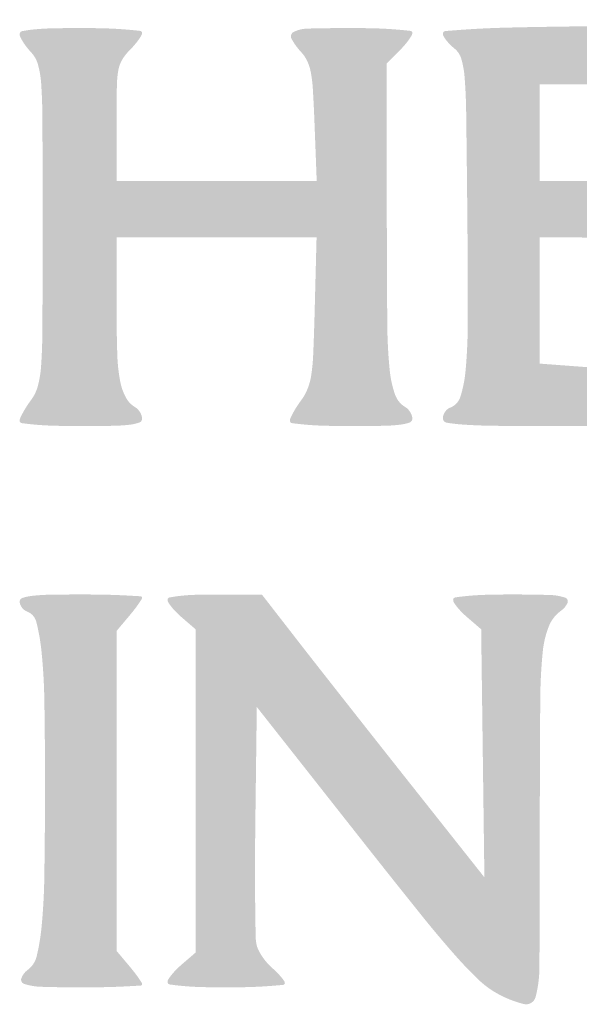
# Model space of a CAD drawing. Units: millimetres. Extents: x -74 to 1560, y 31 to 1186.
# Drawn here: x 862 to 879, y 190 to 220 of the extents above; entities that cross this region are included whole.
import ezdxf
from ezdxf.enums import TextEntityAlignment as Align

# ---------------------------------------------------------------- set-up
doc = ezdxf.new("R2010")
doc.units = ezdxf.units.MM
doc.header["$LTSCALE"] = 50
doc.layers.get('0').update_dxf_attribs({"linetype": 'CONTINUOUS', "lineweight": 30})
doc.styles.add('HY견고딕', font='txt')
doc.styles.add('ROMANS', font='romans.shx', dxfattribs={"width": 0.7, "height": 3.5, "bigfont": 'whgtxt.shx'})

# ---------------------------------------------------------------- blocks, each defined once
blk = doc.blocks.new('hico_ci')
at = {"true_color": 0x0e4194}
h = blk.add_hatch(color=154, dxfattribs=at)
edge = h.paths.add_edge_path()
edge.add_arc((36.59815399351254, 3.786682929859069), 2.970150129097695, 354.8163373732623, 359.9159658534792, ccw=False)
edge.add_arc((38.86134733792994, 3.581366058917794), 0.6976626964139305, 342.833722533147, 354.816402702245, ccw=False)
edge.add_arc((39.43662826338931, 3.40365771596781), 0.09555938438905888, 290.99356584853166, 342.8337906213317, ccw=False)
edge.add_arc((39.48939095177042, 3.266160237346114), 0.0517140277141842, 110.9936345646499, 130.6238381771298)
edge.add_arc((39.50321844348235, 3.250041159429827), 0.07295135805272705, 130.6239178987594, 145.7922177971259)
edge.add_arc((39.50371523435865, 3.24970340460213), 0.07355209052017743, 145.7921936732184, 160.8993400688991)
edge.add_arc((39.48503974749053, 3.256170557481724), 0.05378854134182081, 160.8992845365563, 179.9999779742625)
edge.add_arc((39.45612646866232, 3.256170576445712), 0.02487526251360356, 179.999996053258, 260.9567270737986)
edge.add_arc((39.61685016692076, 4.266005807369964), 1.047420763113759, 260.9567486191909, 266.4769313537127)
edge.add_arc((39.7547274437955, 6.505440445768556), 3.29109579375786, 266.4768871881692, 269.6208531516747)
edge.add_arc((40.13084025165574, 63.34941391528733), 60.13631354026187, 269.6209005673806, 269.9999690989636)
edge.add_line((40.13080781864875, 3.213100375034202), (40.83036445927371, 3.213100375034202))
edge.add_line((40.83036445927371, 3.213100375034202), (40.91630680927375, 3.458851393784201))
edge.add_arc((37.00421078022805, 4.826957540498086), 4.144419111184513, 340.7246656639777, 342.1125816597327)
edge.add_arc((38.82130064648834, 4.240493165612648), 2.235032810543893, 342.1126048973197, 344.3161326749896)
edge.add_arc((36.63810616179819, 4.853495261121338), 4.502654852921214, 344.3161689772579, 345.2386260459792)
edge.add_arc((40.98050917812475, 3.709314112776909), 0.01204081290078426, 345.2387213040388, 404.9999784935591)
edge.add_arc((40.98186278813972, 3.710667722407578), 0.01012651953119802, 44.99997596561163, 110.9741658906788)
edge.add_arc((41.49847425780621, 2.363023975548685), 1.453397484748313, 110.9740392166291, 112.9172363077797)
edge.add_arc((41.33464219824896, 2.75054007744086), 1.032672309649465, 112.9171620144102, 116.2600190725477)
edge.add_arc((41.72369353257079, 1.961960600887465), 1.912000764534291, 116.2598988627933, 118.367865737063)
edge.add_arc((39.94481550388332, 5.256345297238198), 1.831978077353065, 293.23519532285343, 298.367809728697, ccw=False)
edge.add_arc((40.45952514221381, 4.057471989460311), 0.5272853089617531, 280.26332740269595, 293.23520198598476, ccw=False)
edge.add_arc((40.43813494001427, 4.175602065243964), 0.6473363629123334, 268.9168498345409, 280.263364600023, ccw=False)
edge.add_arc((40.49340814201099, 7.099067176405939), 3.571323945485187, 265.7123933175944, 268.91685201837055, ccw=False)
edge.add_line((40.22640514364872, 3.537738193784222), (39.96562620614873, 3.557289568784199))
edge.add_line((39.96562620614873, 3.557289568784199), (39.96562620614873, 4.253725375034193))
edge.add_line((39.96562620614873, 4.253725375034193), (40.14306317489871, 4.253725375034193))
edge.add_arc((40.14306321322334, 3.093502814164395), 1.160222560869806, 86.11663647031492, 90.00000189260192, ccw=False)
edge.add_arc((40.17965058894475, 3.632495199535683), 0.6199898077435958, 79.90910630841711, 86.11661691760042, ccw=False)
edge.add_arc((40.21370087453084, 3.823826392032302), 0.425652350802151, 72.60183867544163, 79.90915700777168, ccw=False)
edge.add_arc((40.30744183829552, 4.122987764548625), 0.1121481321808037, 52.89747781064682, 72.60184626410722, ccw=False)
edge.add_arc((40.58906460591351, 4.495326305961839), 0.3547002079282491, 232.8975326969412, 245.3521319221615)
edge.add_arc((40.45364496529436, 4.200195835615062), 0.02998421880463185, 245.3521230565197, 320.9173453093079)
edge.add_arc((40.40967253031812, 4.235909055280985), 0.08663233524853937, 320.9174021118993, 356.7504977891616)
edge.add_arc((38.11427969680227, 4.366227013757396), 2.38572150934703, 356.7505909571571, 359.9999606442233)
edge.add_line((40.50000120614874, 4.36622537503419), (40.50000120614874, 4.563100375034196))
edge.add_line((40.50000120614874, 4.563100375034196), (39.96562620614873, 4.563100375034196))
edge.add_line((39.96562620614873, 4.563100375034196), (39.96562620614873, 5.097475375034193))
edge.add_line((39.96562620614873, 5.097475375034193), (40.21171995614873, 5.097370243784198))
edge.add_arc((40.21029771056988, 1.776043125848133), 3.32132742245025, 87.7414587535884, 89.97546502912093, ccw=False)
edge.add_arc((40.31409841536743, 4.40795893901398), 0.68736549525621, 80.55635989276442, 87.74141674482411, ccw=False)
edge.add_arc((40.36649358450836, 4.722961883036461), 0.3680347756377774, 70.13209221361802, 80.55639628887991, ccw=False)
edge.add_arc((40.38188303389069, 4.765548269555254), 0.3227530412531082, 58.629266570114225, 70.13215335485881, ccw=False)
edge.add_arc((41.01040624014166, 5.796419817512771), 0.8846149926059101, 238.6293184316632, 241.416276948024)
edge.add_arc((40.90878883280368, 5.609912936936837), 0.6722216923920578, 241.4162229527747, 244.8401931531623)
edge.add_arc((40.88849668283882, 5.566710091494869), 0.624490599756313, 244.8401466194926, 247.9123914601182)
edge.add_arc((40.66943100303013, 5.02688138307532), 0.04190600804113809, 247.912340792964, 269.9999786280076)
edge.add_arc((40.66943097538842, 4.996284868190529), 0.01130949315634504, 270.0000608460595, 349.6476862432386)
edge.add_arc((39.75091589129579, 5.164074780283059), 0.9450243395123925, 349.6476300602449, 353.0454791718998)
edge.add_arc((39.7643798805376, 5.162431866385774), 0.9314604841597189, 353.0455152670112, 357.5037104142797)
edge.add_arc((38.67373197464616, 5.209977103708837), 2.023144231503295, 357.5037872300499, 359.9999510436481)
edge.add_arc((37.27067353881586, 5.209978172740975), 3.426202667334001, 359.9999532144457, 361.8008370896203)
edge.add_arc((40.18415760861637, 5.301581306798255), 0.5112789017531434, 1.800769818141986, 9.138080502501612)
edge.add_arc((40.53257548969282, 5.357626646341032), 0.1583821747380336, 9.137972838875726, 23.03142691877509)
edge.add_arc((40.66444048433982, 5.413685418700197), 0.01509587821367182, 23.03134767180475, 100.3823777260059)
edge.add_arc((40.63058399748792, 5.598473616428564), 0.1727682740923946, 271.4337427390815, 280.3824599115326, ccw=False)
edge.add_arc((38.37234220896397, 95.82859126455241), 90.43114066563116, 271.32366784451045, 271.43367573272496, ccw=False)
edge.add_arc((39.64615722466266, 40.70133020441826), 35.28916467015624, 270.9975105480456, 271.32363790490444, ccw=False)
edge.add_arc((39.17767230114822, 67.60619672400026), 62.19810966173177, 270.78416698960166, 270.99753641086147, ccw=False)
edge.add_arc((40.31338593276359, -15.36885020335416), 20.78470939167898, 90.78422674607637, 91.51738103979687)
edge.add_arc((39.8925952673888, 0.5162780974041539), 4.894008780453361, 91.51736063016838, 93.66382695123956)
edge.add_arc((40.00982200261882, -1.314627101618058), 6.728662959081301, 93.66372595754233, 94.81788238315211)
edge.add_arc((39.44592145922968, 5.375643015005863), 0.01467025308097451, 94.81784467492868, 179.9999974483329)
edge.add_arc((39.46065569162397, 5.375643007600445), 0.02940448547525531, 179.9999842971993, 210.4937670981067)
edge.add_arc((39.60777455584446, 5.462281380450918), 0.2001386878475219, 210.4938398752128, 217.8961712825044)
edge.add_arc((39.64768804867282, 5.49334908776747), 0.2507182227173653, 217.8962045057165, 224.9697571508709)
edge.add_arc((39.68887884046222, 5.534496910643725), 0.3089404234280479, 224.9698217346536, 231.0181639312973)
edge.add_arc((39.4220939252013, 5.204831356865114), 0.1151510388285517, 16.252535167434417, 51.0181590061174, ccw=False)
edge.add_arc((39.0622016325907, 5.09991538792454), 0.490024114441119, 4.390726289762085, 16.252496382386084, ccw=False)
edge.add_arc((36.50517522326021, 4.903576875183518), 3.05457726647327, 0.7548563461330104, 4.390770628114581, ccw=False)
edge.add_arc((-111.1335151514192, 2.958142604761434), 150.7060845735441, 0.5342374815106723, 0.7549407559706083, ccw=False)
edge.add_arc((-14.26952055657912, 3.861314414437842), 53.83787942766673, -0.08406097525579526, 0.53427357692442, ccw=False)
h = blk.add_hatch(color=154, dxfattribs=at)
edge = h.paths.add_edge_path()
edge.add_arc((49.53656406040795, 4.887809924633018), 11.9053128542609, 179.0282387351968, 179.9999693326386, ccw=False)
edge.add_arc((38.17847068150184, 5.080466204471378), 0.5455856724088192, 169.9074034289792, 179.0281986013298, ccw=False)
edge.add_arc((37.80537728721725, 5.146874453604084), 0.1666282388999278, 149.6580507003814, 169.9073800645584, ccw=False)
edge.add_arc((37.88292636570975, 5.101482077435719), 0.2564855000936441, 135.000007319433, 149.658020761646, ccw=False)
edge.add_arc((37.30499230727548, 5.679415516237484), 0.5608362453552255, 315.0000414142417, 319.0350807812721)
edge.add_arc((37.41636188313078, 5.582722162839616), 0.4133479847482565, 319.0351761127143, 324.1073161600956)
edge.add_arc((37.46051818668138, 5.55076723336748), 0.3588420524037013, 324.1072758651417, 328.9207885354809)
edge.add_arc((37.74382831715002, 5.380003804857083), 0.02804788899875119, 328.9207881385945, 359.9999837642001)
edge.add_arc((37.76057537491619, 5.380003789366782), 0.01130083123257715, 3.824051426022083e-05, 83.80940924200591)
edge.add_arc((37.43934430218042, 2.418497298366319), 2.990178153031649, 83.8093980208604, 85.45192530503653)
edge.add_arc((37.51200473436637, 3.331918071888282), 2.073871955353203, 85.45196506244943, 88.43484408523169)
edge.add_arc((37.43437284649542, 0.4905929405285292), 4.916257434506822, 88.43489366104356, 89.99996084542813)
edge.add_arc((37.43438374076288, -2.042914790472381), 7.449765165510383, 90.00005794834895, 91.21998816386)
edge.add_arc((37.30360385049471, 4.098189869393309), 1.307268130662618, 91.22004300446116, 95.64226990650208)
edge.add_arc((37.24467070256327, 4.694696407838578), 0.7078574481320232, 95.64220262506173, 100.9502802219492)
edge.add_arc((37.11333451815301, 5.373506817380729), 0.01645831200426139, 100.9502297683334, 180.0000277509943)
edge.add_arc((37.13577118239226, 5.373506763081352), 0.03889497624353938, 179.999931754939, 206.1536297389462)
edge.add_arc((37.35825095890681, 5.482757053997275), 0.2867515416663012, 206.1536713302497, 212.1479636373732)
edge.add_arc((37.40845663279873, 5.514308953027069), 0.3460485232342618, 212.1478713568542, 218.0450554112729)
edge.add_arc((37.46058935450623, 5.555105261441213), 0.4122464042638432, 218.0450228429637, 223.216807759139)
edge.add_arc((37.0436103331017, 5.163306036247278), 0.1599232708800382, 15.310986887354773, 43.21670553940038, ccw=False)
edge.add_arc((36.69038710514076, 5.066602381485268), 0.5261448508224054, 3.816320297845323, 15.310977242263107, ccw=False)
edge.add_arc((34.0842564653538, 4.892755999940164), 3.138067413995398, 0.2246592148471791, 3.816352152018908, ccw=False)
edge.add_arc((-110.9662071979487, 4.324061406568333), 148.1896459041293, 3.762824582054236e-05, 0.2246370120352026, ccw=False)
edge.add_arc((-101.7411340753534, 4.32427524650312), 138.964572781551, 359.7625183335548, 359.9999519589115, ccw=False)
edge.add_arc((33.91797266800575, 3.761990335990731), 3.304300753494538, 356.2555474391747, 359.7624629598822, ccw=False)
edge.add_arc((36.61656946807295, 3.585377834931137), 0.5999308333722467, 345.5643085046891, 356.2555020647852, ccw=False)
edge.add_arc((36.97705810880211, 3.492580760160592), 0.2276898399543874, 323.529330623918, 345.5642891388447, ccw=False)
edge.add_arc((37.73000012061124, 2.936028227771885), 0.7086180124401467, 143.5292645939927, 146.9665244370046)
edge.add_arc((37.59290506187796, 3.025172569186651), 0.5450889057486104, 146.9665109443676, 151.1509296544508)
edge.add_arc((37.54184930088695, 3.053297347775072), 0.4867991647908434, 151.1508954397395, 155.0514446393947)
edge.add_arc((37.13544161796762, 3.242364247489178), 0.03856541181886613, 155.0513767324294, 180.0000101471782)
edge.add_arc((37.11014888186833, 3.242364246787886), 0.01327267571957833, 180.000026456539, 262.3409240039321)
edge.add_arc((37.32614667090564, 4.848582778971434), 1.633949391785723, 262.341040834905, 265.0443595151216)
edge.add_arc((37.33242117142333, 4.920951430327293), 1.706589539469989, 265.0443756300133, 268.5822235637584)
edge.add_arc((37.43438044263735, 9.040638777538973), 5.827538402506317, 268.5822496624382, 269.9999583472641)
edge.add_arc((37.43437730045349, 13.83501027972673), 10.6219099046926, 269.9999940971967, 270.9694329045618)
edge.add_arc((37.59889256646437, 4.112719185307753), 0.8982269914458084, 270.969408409715, 276.8913277875255)
edge.add_arc((37.67848593704684, 3.454160895975832), 0.23487631112029, 276.891280020027, 289.5195373421614)
edge.add_arc((37.74948231292495, 3.25389034764855), 0.02239389322380352, 289.5195570274433, 359.999990112888)
edge.add_arc((37.7174623546403, 3.253890328118985), 0.05441385150845916, 1.649489561950485e-05, 18.5038276216957)
edge.add_arc((37.68226702689151, 3.242111368149594), 0.09152793230393809, 18.50391876801745, 31.03895090368135)
edge.add_arc((37.67937160479096, 3.24036924970828), 0.09490705138104846, 31.03879221364336, 43.37090816020086)
edge.add_arc((37.69987344943968, 3.259737171949411), 0.06670346923376312, 43.37090760534274, 59.43366796984627)
edge.add_arc((37.80376673775771, 3.435646753208857), 0.1375953220901587, 207.7880844764116, 239.4336235343292, ccw=False)
edge.add_arc((37.96047809405917, 3.518229602355518), 0.31473474787398, 190.7335693924387, 207.7880795770617, ccw=False)
edge.add_arc((38.57078859978702, 3.633920169732974), 0.9359136438304483, 181.8519502589667, 190.7336183394056, ccw=False)
edge.add_arc((45.50472027137477, 3.858122753793367), 7.873469065226853, 179.9999733978303, 181.8519618623166, ccw=False)
edge.add_line((37.63125120614876, 3.858126409409209), (37.63125120614876, 4.253725375034193))
edge.add_line((37.63125120614876, 4.253725375034193), (38.7343813748987, 4.253725375034193))
edge.add_line((38.7343813748987, 4.253725375034193), (38.72388537802374, 3.847813168784214))
edge.add_arc((22.90228504623394, 4.256929215598802), 15.82688892355829, 357.65315128668954, 358.5187718073529, ccw=False)
edge.add_arc((37.63888741440661, 3.652976433001598), 1.077915795871124, 351.49397689043025, 357.6531650537302, ccw=False)
edge.add_arc((38.36797027163368, 3.543935674746322), 0.3407240300034509, 338.6498493862721, 351.4940165755101, ccw=False)
edge.add_arc((38.4301663848654, 3.519623623665282), 0.2739450488125408, 323.5233193681267, 338.6498616979925, ccw=False)
edge.add_arc((39.21417334848684, 2.939981964428156), 0.701068475262993, 143.5232745987171, 146.9793232073505)
edge.add_arc((39.07947253243719, 3.027526511924336), 0.5404186771284701, 146.9792954198342, 151.1799806864653)
edge.add_arc((39.02821339554498, 3.055729989053589), 0.4819128206944308, 151.180001583256, 155.1025459539169)
edge.add_arc((38.62609754270221, 3.242364246368837), 0.03859633655349684, 155.1025603257112, 180.0000084758996)
edge.add_arc((38.60077388186835, 3.242364246787929), 0.01327267571963517, 180.0000264566771, 262.3409240039368)
edge.add_arc((38.81677167090618, 4.848582778971391), 1.63394939178572, 262.3410408348869, 265.0443595151036)
edge.add_arc((38.82304617142347, 4.920951430326369), 1.706589539469079, 265.0443756300069, 268.5822235637519)
edge.add_arc((38.9250054426372, 9.040638777541261), 5.827538402508612, 268.5822496624399, 269.9999583472658)
edge.add_arc((38.92500230045346, 13.83501027972673), 10.6219099046926, 269.999994097197, 270.9694329045622)
edge.add_arc((39.08951756646439, 4.112719185307199), 0.8982269914452489, 270.9694084097155, 276.8913277875262)
edge.add_arc((39.16911093704681, 3.454160895976031), 0.2348763111205007, 276.8912800200208, 289.519537342157)
edge.add_arc((39.24010731292492, 3.253890347648493), 0.02239389322377228, 289.5195570276259, 359.9999901130335)
edge.add_arc((39.20808735464027, 3.253890328119169), 0.05441385150845916, 1.649470764045958e-05, 18.50382762149844)
edge.add_arc((39.17289202689153, 3.242111368149594), 0.09152793230393809, 18.50391876801745, 31.03895090368135)
edge.add_arc((39.16999660479092, 3.24036924970801), 0.09490705138123547, 31.03879221376442, 43.37090816031974)
edge.add_arc((39.19049844943964, 3.259737171949396), 0.066703469233768, 43.37090760534718, 59.43366796984821)
edge.add_arc((39.29135980862873, 3.43051349538139), 0.1316335329176697, 199.2254559546561, 239.4336960571374, ccw=False)
edge.add_arc((39.7087069742787, 3.576057673507137), 0.5736310040216248, 185.7387765830535, 199.2255103513359, ccw=False)
edge.add_arc((41.81614008838608, 3.787851126997083), 2.691679822480612, 180.5386529671197, 185.7388420410775, ccw=False)
edge.add_arc((100.2913480197216, 4.337590650847147), 61.16947181360316, 180.0000569943733, 180.538636330363, ccw=False)
edge.add_line((39.12187620614873, 4.3375298031592), (39.12187620614873, 5.212532190659203))
edge.add_line((39.12187620614873, 5.212532190659203), (39.19218870614873, 5.282844690659203))
edge.add_arc((38.79561730727539, 5.679415516237484), 0.5608362453552657, 315.0000414142458, 319.0350807812759)
edge.add_arc((38.90698688313074, 5.582722162840298), 0.4133479847487024, 319.0351761126431, 324.1073161600238)
edge.add_arc((38.95114318668141, 5.55076723336748), 0.3588420524036993, 324.1072758651422, 328.9207885354814)
edge.add_arc((39.23445331714998, 5.380003804856983), 0.02804788899874348, 328.9207881388456, 359.9999837644233)
edge.add_arc((39.25120037491615, 5.380003789366782), 0.01130083123257715, 3.824051426022083e-05, 83.80940924200591)
edge.add_arc((38.92996930218033, 2.418497298366319), 2.990178153031655, 83.80939802085932, 85.45192530503543)
edge.add_arc((39.00262973436628, 3.331918071888282), 2.073871955353207, 85.45196506244788, 88.43484408523011)
edge.add_arc((38.9249978464955, 0.490592940530604), 4.916257434504741, 88.43489366104421, 89.99996084542879)
edge.add_arc((38.92500681628115, -4.434286117537397), 9.841136492573188, 90.00003266258014, 91.4000949142167)
edge.add_arc((38.68909964100482, 5.217783301425385), 0.1861845888184155, 91.40019310463941, 115.5814678798615)
edge.add_arc((38.62064552424494, 5.360776769772372), 0.02765037140374674, 115.5814957400747, 208.4756642109885)
edge.add_arc((38.90445388258973, 5.51471544635973), 0.3505192308742947, 208.4755717036908, 223.2118721180456)
edge.add_arc((38.50970471779652, 5.14386717463934), 0.1911036487596476, 25.357169956736982, 43.2119107768325, ccw=False)
edge.add_arc((38.45641940422809, 5.118614366090725), 0.2500699864589662, 10.762356577595028, 25.357144512057687, ccw=False)
edge.add_arc((37.97365019736088, 5.026851056861645), 0.7414828597329792, 3.394736691962123, 10.762268423311184, ccw=False)
edge.add_arc((29.92600959285943, 4.549473335671394), 8.80326980729672, 2.1920054461318728, 3.394747407977377, ccw=False)
edge.add_line((38.72283772177371, 4.886184146909187), (38.73520445302375, 4.563100375034196))
edge.add_line((38.73520445302375, 4.563100375034196), (37.63125120614876, 4.563100375034196))
edge.add_line((37.63125120614876, 4.563100375034196), (37.63125120614876, 4.887816296909207))
h = blk.add_hatch(color=154, dxfattribs=at)
edge = h.paths.add_edge_path()
edge.add_arc((36.82406563385206, 2.905713164164439), 1.1468167122001, 319.9212126542197, 322.0591999407872)
edge.add_arc((37.15011087251469, 2.651520246883521), 0.7333925512587297, 322.0592330206269, 325.0478406489743)
edge.add_arc((37.06206317482906, 2.713062219887235), 0.84081606595131, 325.0478512476332, 327.200734131453)
edge.add_arc((37.7527745512586, 2.267941598239162), 0.01910165489021348, 327.2008366334638, 360.0001178661824)
edge.add_arc((37.76496964066513, 2.267941636698211), 0.006906565483632271, 6.935181966417388e-06, 86.54341228915645)
edge.add_arc((37.20026854048683, -7.081172520198876), 9.373059609889596, 86.54344487738473, 87.11067193635996)
edge.add_arc((37.49832279406735, -1.175706654903763), 3.460076993287322, 87.1106558169797, 88.91589390188042)
edge.add_arc((37.4343828569211, -4.553972584032138), 6.838947959069567, 88.91579847712842, 90.00005571926998)
edge.add_arc((37.43437745916242, -7.632511621960319), 9.917486996994588, 90.00000723897054, 91.01459427455251)
edge.add_arc((37.27587285143346, 1.317528676072527), 0.9660432560621295, 91.01455686807334, 96.62154882555889)
edge.add_arc((37.19758903710766, 1.99189329522217), 0.2871500427021839, 96.62152267153454, 107.4215677484373)
edge.add_arc((37.11791550304008, 2.245796932465154), 0.02103929689129531, 107.421614337681, 179.99997768538)
edge.add_arc((37.14150981652796, 2.245796936525593), 0.04463361037920795, 179.9999946937276, 201.1951785477325)
edge.add_arc((37.16430137959571, 2.254634931692266), 0.06907876338825115, 201.1951297093982, 216.4754626832975)
edge.add_arc((37.16742068060006, 2.256941073103349), 0.07295798070134708, 216.4754921962455, 231.3505552130699)
edge.add_arc((37.15810933963513, 2.245297601715635), 0.058049208232716, 231.350568508014, 249.0064309253546)
edge.add_arc((37.10704842072397, 2.112234909128986), 0.08447411476554198, 14.066814870681185, 69.00638542333178, ccw=False)
edge.add_arc((36.09067694546098, 1.857565506954856), 1.13226583077211, 5.819567750479621, 14.066827399986721, ccw=False)
edge.add_arc((34.08040986022058, 1.65267781870871), 3.152947081933468, 0.914854921808228, 5.819541475410404, ccw=False)
edge.add_arc((8.00896783660096, 1.236382438506709), 29.22771248901715, -0.03951437377577349, 0.9147986142415903, ccw=False)
edge.add_arc((4.244840207720273, 1.23896009990689), 32.9918410004451, 359.1020014486478, 359.9605173931739, ccw=False)
edge.add_arc((33.86099488339539, 0.7747472303349099), 3.372048439358699, 354.51711628442257, 359.1020003686812, ccw=False)
edge.add_arc((36.04595748084296, 0.5650186127672754), 1.17704328098876, 346.50696305206236, 354.517087575759, ccw=False)
edge.add_arc((37.06353095844111, 0.3208516089361524), 0.1305857768009133, 306.1749747436934, 346.50696894517347, ccw=False)
edge.add_arc((37.19920529777943, 0.1353061992747797), 0.09927206057100935, 126.1749934417973, 159.3821243700296)
edge.add_arc((37.12895274846795, 0.1617374426769658), 0.02421187596862771, 159.3821876773651, 251.8872354772012)
edge.add_arc((37.22331226652551, 0.4502141138512457), 0.327728775761448, 251.8872904216878, 268.2980317153391)
edge.add_arc((37.43437875896694, 7.55384427453761), 7.434493899503844, 268.2980977746615, 269.9999803260704)
edge.add_arc((37.43438285691968, 6.958298334100462), 6.8389479590695, 269.9999442807419, 271.0842015228835)
edge.add_arc((37.49832279406746, 3.580032404972201), 3.460076993287343, 271.0841060981177, 272.8893441830184)
edge.add_arc((37.20026854048746, 9.485498270267087), 9.37305960988935, 272.8893280636363, 273.4565551226115)
edge.add_arc((37.76496964066519, 0.1363841133701982), 0.006906565483573536, 273.4565877103739, 359.9999930646965)
edge.add_arc((37.75277455125854, 0.1363841518292475), 0.01910165489026162, 359.9998821337857, 392.7991633664863)
edge.add_arc((37.06206317482963, -0.3087364698189532), 0.8408160659509153, 32.79926586857667, 34.95214875239591)
edge.add_arc((37.15011087251463, -0.2471944968151405), 0.7333925512587813, 34.95215935102369, 37.940766979371)
edge.add_arc((36.82406563385121, -0.5013874140967545), 1.146816712201208, 37.94080005921451, 40.07878734577986)
edge.add_line((37.70156370614876, 0.2369795031592048), (37.63125120614876, 0.3205411844092083))
edge.add_line((37.63125120614876, 0.3205411844092083), (37.63125120614876, 2.083784565659201))
edge.add_line((37.63125120614876, 2.083784565659187), (37.70156370614876, 2.16734624690919))
h = blk.add_hatch(color=154, dxfattribs=at)
edge = h.paths.add_edge_path()
edge.add_arc((83.6667533178827, 36.14451888020124), 56.89105232453075, 218.2577879267178, 218.7761992555788)
edge.add_arc((44.14330276258477, 4.393866307975074), 6.193842514136326, 218.7761632372848, 221.4231105518458)
edge.add_arc((41.19012024555582, 1.788167720918977), 2.255447903959284, 221.4231069114099, 226.0806125092068)
edge.add_arc((39.97811906791441, 0.5295655234536412), 0.5081567587669082, 226.0806678170164, 240.1618095714855)
edge.add_arc((40.02193929906667, 0.6059619440322592), 0.5962284666841579, 240.1618146714101, 255.8920311299776)
edge.add_arc((39.88986982267039, 0.08048066139726018), 0.05440476381087615, 255.892033121657, 345.5460465677808)
edge.add_arc((39.30192126190258, 0.2320293703343594), 0.6615707388863324, 345.5461401498844, 359.6900685841001)
edge.add_arc((-106.6233070630875, 1.02125263823585), 146.588933269246, 359.6901237812871, 359.9999791680986)
edge.add_arc((134.6621204952835, 1.021234285202468), 94.6964942891412, 179.5824499640489, 180.0000211430725, ccw=False)
edge.add_arc((42.79586383636905, 1.690733356072158), 2.827798088926061, 174.3103467221675, 179.5824617371641, ccw=False)
edge.add_arc((40.49767769087998, 1.919703901666026), 0.518233829143015, 158.5477634301019, 174.3103705054758, ccw=False)
edge.add_arc((40.19315390583279, 2.039365872672846), 0.1910431768243628, 125.36195574798819, 158.5477678929666, ccw=False)
edge.add_arc((40.01977253880438, 2.283680757521125), 0.1085413044010676, 305.3618934224233, 335.1119116710767)
edge.add_arc((40.09887195690698, 2.246984002558008), 0.02134400072148355, 335.1119445010283, 431.7053976604413)
edge.add_arc((40.01290329240589, 1.986955354943717), 0.2952153370387858, 71.70547388544949, 88.40872510500998)
edge.add_arc((39.81093606035597, -5.283544700481102), 7.568520075515766, 88.4087871496038, 89.99997997062057)
edge.add_arc((39.81093534882319, -3.080273413524637), 5.365248788559885, 89.99996414694023, 91.47954980097026)
edge.add_arc((39.71245140061876, 0.7326529710639136), 1.551050746724195, 91.47952026786376, 95.20685501708692)
edge.add_arc((39.69850418254731, 0.8856961796532659), 1.39737332942853, 95.2068251001688, 98.20918136662601)
edge.add_arc((39.50088816964222, 2.255501338257091), 0.01338696349346603, 98.20915456208316, 180.0000298437513)
edge.add_arc((39.51564304656932, 2.255501294041238), 0.02814184042059842, 179.9999241746835, 213.1529715886079)
edge.add_arc((39.75105865686498, 2.409277211390801), 0.3093313536097947, 213.1529845496369, 218.8696882330501)
edge.add_arc((39.79847896649954, 2.447499230719799), 0.3702379093113092, 218.8696950490016, 224.6819076436881)
edge.add_arc((39.89108877534977, 2.539085071858509), 0.5004859150222922, 224.6817985770106, 229.3184570846149)
edge.add_line((39.56484495614876, 2.159544400034207), (39.64218870614872, 2.093061484409205))
edge.add_line((39.64218870614872, 2.093061484409205), (39.65111245927375, 1.409499025034208))
edge.add_line((39.65111245927375, 1.409499025034208), (39.66003621239872, 0.7259365375341957))
edge.add_line((39.66003621239872, 0.7259365375341957), (39.24835348739873, 1.2452997062842))
edge.add_arc((168.5569093782887, 103.744046031675), 165.0051381771617, 218.3062481965968, 218.4027342835962, ccw=False)
edge.add_arc((186.0099543726434, 117.5307536786744), 187.2465879347253, 218.2184788983908, 218.3062560283129, ccw=False)
edge.add_arc((170.4823986129433, 105.3038551001584), 167.482933498009, 218.1307539173083, 218.2185310472311, ccw=False)
edge.add_arc((65.87053906821399, 23.18698319830332), 34.49112244051901, 217.847504007574, 218.1307741972363, ccw=False)
edge.add_line((38.63474223427374, 2.024542459409204), (38.43281370614875, 2.28442204378419))
edge.add_line((38.43281370614875, 2.28442204378419), (38.17265745614873, 2.284698709409199))
edge.add_arc((38.16918834500666, -0.9779564548435786), 3.262657008567935, 89.93907865153064, 91.8641715658377)
edge.add_arc((38.09662474799308, 1.251545054066625), 1.031974948335745, 91.86422254957287, 96.40351726276225)
edge.add_arc((38.0724160831619, 1.46724545425289), 0.8149202960174908, 96.40347671738058, 100.5498635957995)
edge.add_arc((37.92561178209087, 2.255501329203682), 0.01311057594210101, 100.5497593028645, 179.9999909077647)
edge.add_arc((37.94065404977255, 2.255501356499764), 0.02815284362379763, 180.0000513179185, 213.143897431768)
edge.add_arc((38.17635032113878, 2.409407226144822), 0.309648401398963, 213.1438904881582, 218.8564714398005)
edge.add_arc((38.22378700999849, 2.447624227923725), 0.3705645624314396, 218.8564576217148, 224.665234678869)
edge.add_arc((38.3165061033734, 2.539265925016153), 0.5009295535994244, 224.6652177989294, 229.2991272339609)
edge.add_line((37.98984495614872, 2.159499006284193), (38.06718870614873, 2.092970696909205))
edge.add_line((38.06718870614873, 2.092970696909191), (38.06718870614873, 0.3113550531591898))
edge.add_line((38.06718870614873, 0.311355053159204), (37.98984495614872, 0.2448267437842162))
edge.add_arc((38.3165061033734, -0.1349401749477579), 0.5009295535994274, 130.7008727660389, 135.3347822010703)
edge.add_arc((38.22378700999849, -0.04329847785533047), 0.3705645624314407, 135.3347653211309, 141.143542378285)
edge.add_arc((38.1763503211385, -0.005081476076398417), 0.3096484013987267, 141.1435285601701, 146.8561095118127)
edge.add_arc((37.9406540497726, 0.1488243935686455), 0.02815284362385474, 146.8561025682665, 179.9999486821058)
edge.add_arc((37.92588816964218, 0.1488244118112902), 0.01338696349341899, 179.9999701561917, 261.7908454381636)
edge.add_arc((38.12350418254681, 1.518629570414106), 1.397373329427465, 261.7908186333889, 264.793174899846)
edge.add_arc((38.13745140061877, 1.671672779005362), 1.551050746725066, 264.7931449829139, 268.5204797321371)
edge.add_arc((38.23593534882303, 5.484599163590872), 5.365248788557729, 268.520450199031, 270.000035853061)
edge.add_arc((38.2359415206713, 4.759223972730098), 4.639873597696747, 269.9999652446856, 271.5315732210918)
edge.add_arc((38.29706243259648, 2.473397835544915), 2.35323044773155, 271.531477174214, 274.0769093970682)
edge.add_arc((38.14713152051479, 4.577002127917282), 4.462171010495418, 274.0768425429084, 275.1918096158578)
edge.add_arc((38.55007245933143, 0.14240344621426), 0.009303746817257097, 275.1917631491728, 360.0000427693989)
edge.add_arc((38.53776259401587, 0.1424034317137313), 0.02161361213286382, 5.685003030010763e-05, 34.91571196478186)
edge.add_arc((38.29229792362901, -0.02893472062457647), 0.3209623499869397, 34.91564408523822, 39.78528156434695)
edge.add_arc((38.25663192846991, -0.05863471698255296), 0.3673752037487405, 39.78524899725902, 44.99047750190164)
edge.add_arc((38.14760202356621, -0.1676285719451442), 0.5215412849174116, 44.99049190239113, 48.99345549885992)
edge.add_arc((38.67157643591537, 0.4349959293210617), 0.2770233488618464, 220.8480417892045, 228.9934453389522, ccw=False)
edge.add_arc((38.74760724240662, 0.5007362137707787), 0.3775343857427897, 214.3896441222417, 220.848147652802, ccw=False)
edge.add_arc((38.72031705801487, 0.4820573330987088), 0.3444639344715796, 207.7527326485718, 214.3896241343872, ccw=False)
edge.add_arc((38.52783392965659, 0.3807755093498599), 0.1269604574317437, 193.7737204952482, 207.7528008439296, ccw=False)
edge.add_arc((38.60889525838695, 0.4006470402003828), 0.2104219261091712, 181.0799879632215, 193.7738203018614, ccw=False)
edge.add_arc((62.5485400163974, 0.851958390587896), 24.15432037800552, 180.6464007192601, 181.0800146612182, ccw=False)
edge.add_arc((53.67381239636609, 0.7518253327364874), 15.27902787809492, 179.8357619522829, 180.6463792604714, ccw=False)
edge.add_arc((63.21926550737032, 0.7244655364750372), 24.82452019922895, 179.2722070385553, 179.8357671899584, ccw=False)
edge.add_line((38.39674800614875, 1.039787631284213), (38.40468870614876, 1.664912415659217))
edge.add_line((38.40468870614876, 1.664912415659217), (38.99403452489872, 0.9175401531592087))
blk = doc.blocks.new('HYOSUNG_TITLE_A4_L')
blk.add_blockref('hico_ci', (-146.0420910872065, 10.9639354420535))
for tag, height, style, width, p in [('GEN-TITLE-DES1{20}', 3.4, 'HY견고딕', 0.9, (-40.12195512001956, 40.23156919876124)), ('GEN-TITLE-DES2{24.5}', 2.5, 'ROMANS', 0.8, (-40.24577003001945, 36.36750108462855)), ('GEN-TITLE-NR{12.3}', 4, 'HY견고딕', 0.9, (-52.35236835450227, 27.9347277919519)), ('GEN-TITLE-DAT{7.1}', 2, 'ROMANS', 0.7, (-7.813813360791427, 21.46618360339403)), ('GEN-TITLE-REV{22.6}', 3, 'ROMANS', 0.7, (-4.610111477596218, 15.46031826081006))]:
    blk.add_attdef(tag, text='', height=height, dxfattribs=dict(style=style, width=width)).set_placement(p, align=Align.CENTER)
at = {"style": 'ROMANS', "width": 0.7}
for tag, height, p in [('GEN-TITLE-PLOT{5}', 1.8, (-160.0000000000002, 41.49999999999977)), ('GEN-TITLE-CHKM{2.5}', 2, (-167.5000000000001, 34.49999999999955)), ('GEN-TITLE-ISSD{5}', 1.8, (-160.0000000000002, 34.49999999999955)), ('GEN-TITLE-ITEM{12.7}', 3.5, (-120, 4.097021108535543)), ('GEN-TITLE-REF{12.7}', 3.5, (-39.42085257198779, 4.099999999999817)), ('GEN-TITLE-GRADE{22.6}', 3, (-4.664079815914306, 4.087387457092177))]:
    blk.add_attdef(tag, text='', height=height, dxfattribs=at).set_placement(p, align=Align.MIDDLE)
for tag, height, p in [('GEN-TITLE-CTRN{2.5}', 2, (-167.5000000000002, 41.49999999999978)), ('GEN-TITLE-POSI{22.6}', 2, (-8.07757402690612, 32.460909128455)), ('GEN-TITLE-APPM{2.5}', 2, (-167.5000000000001, 27.49999999999955)), ('GEN-TITLE-FSCM{20.7}', 1.8, (-12.77559254485186, 11.14501786127998))]:
    blk.add_attdef(tag, text='', height=height, dxfattribs=at).set_placement(p, align=Align.MIDDLE_CENTER)
for tag, p in [('GEN-TITLE-MAT2{35}', (-153.1717460559241, 41.49999999999979)), ('GEN-TITLE-MAT1{35}', (-153.1717460559242, 34.4999999999996)), ('GEN-TITLE-DACT{35}', (-153.1717460559241, 27.4999999999996))]:
    blk.add_attdef(tag, text='', height=2, dxfattribs=at).set_placement(p, align=Align.MIDDLE_LEFT)
at = {"style": 'ROMANS'}
blk.add_attdef('GEN-TITLE-SCA{12.7}', text='', height=2, dxfattribs=at).set_placement((-7.660747715843428, 26.68345472464819), align=Align.CENTER)

msp = doc.modelspace()

# ---------------------------------------------------------------- block references
at = {"lineweight": 0, "xscale": 5.5, "yscale": 5.5, "zscale": 5.5}
msp.add_blockref('HYOSUNG_TITLE_A4_L', (1460.776536127374, 130.012609135433), dxfattribs=at)

doc.saveas('drawing.dxf')
